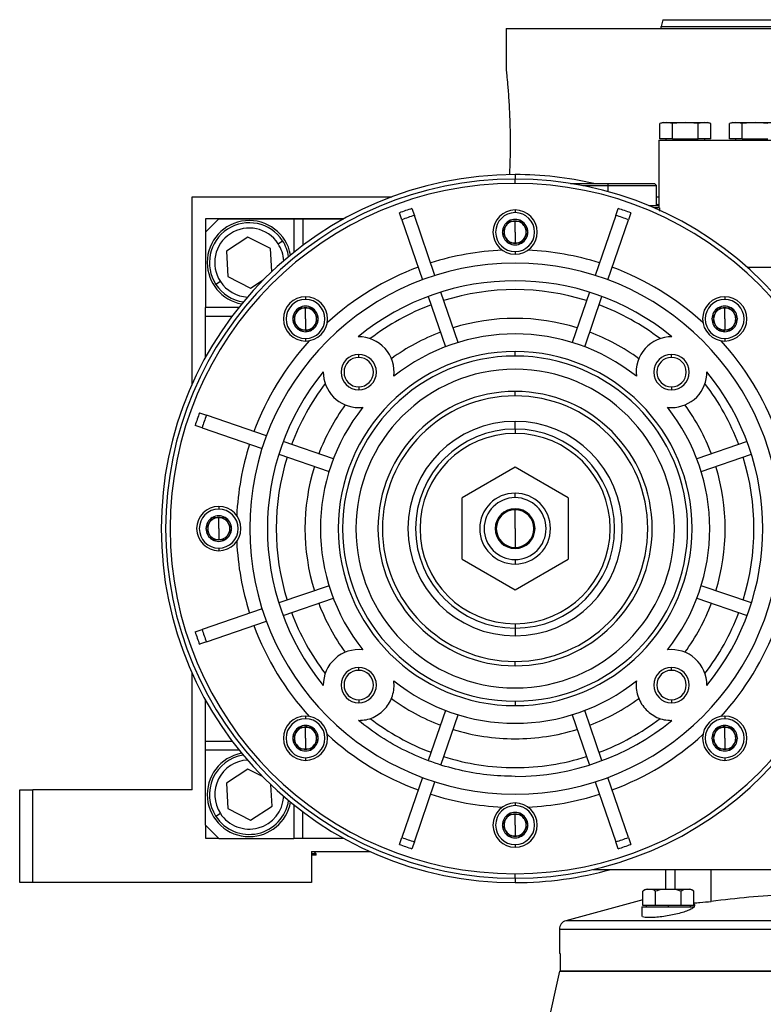
# Model space of a CAD drawing. Units: millimetres. Extents: x 495 to 4003, y 540 to 2610.
# Drawn here: x 2505 to 2673, y 1719 to 1942 of the extents above; entities that cross this region are included whole.
import ezdxf

# ---------------------------------------------------------------- set-up
doc = ezdxf.new("R2010")
doc.units = ezdxf.units.MM

msp = doc.modelspace()

# ---------------------------------------------------------------- linework, layer by layer
at = {"color": 7, "linetype": 'Continuous', "lineweight": 25}
for p, q in [((2650.4, 1941.5), (2650, 1940)), ((2615, 1939.5), (2615, 1930)), ((2615, 1939.5), (2770, 1939.5)), ((2650, 1939.5), (2650, 1940)), ((2650.5, 1918.25), (2649.72, 1918.04)), ((2651.17, 1918.25), (2649.73, 1918.05)), ((2649.73, 1914.55), (2649.73, 1918.05)), ((2650.5, 1918.25), (2651.17, 1918.25)), ((2652.61, 1918.05), (2651.17, 1918.25)), ((2651.17, 1918.25), (2655.5, 1918.25)), ((2655.5, 1918.25), (2652.61, 1918.05)), ((2652.61, 1914.55), (2652.61, 1918.05)), ((2658.39, 1918.05), (2655.5, 1918.25)), ((2655.5, 1918.25), (2659.83, 1918.25)), ((2659.83, 1918.25), (2658.39, 1918.05)), ((2658.39, 1914.55), (2658.39, 1918.05)), ((2661.27, 1918.05), (2659.83, 1918.25)), ((2659.83, 1918.25), (2660.5, 1918.25)), ((2661.28, 1918.04), (2660.5, 1918.25)), ((2661.27, 1914.55), (2661.27, 1918.05)), ((2666.25, 1918.25), (2665.47, 1918.04)), ((2666.92, 1918.25), (2665.48, 1918.05)), ((2665.48, 1914.55), (2665.48, 1918.05)), ((2666.25, 1918.25), (2666.92, 1918.25)), ((2668.36, 1918.05), (2666.92, 1918.25)), ((2666.92, 1918.25), (2671.25, 1918.25)), ((2671.25, 1918.25), (2668.36, 1918.05)), ((2668.36, 1914.55), (2668.36, 1918.05)), ((2674.14, 1918.05), (2671.25, 1918.25)), ((2671.25, 1918.25), (2675.58, 1918.25)), ((2649.5, 1914.25), (2649.5, 1899)), ((2649.5, 1914.25), (2687, 1914.25)), ((2652.61, 1914.55), (2649.73, 1914.55)), ((2651.1, 1914.55), (2651.1, 1914.25)), ((2652.61, 1914.55), (2658.39, 1914.55)), ((2655.5, 1914.55), (2655.5, 1914.25)), ((2661.27, 1914.55), (2658.39, 1914.55)), ((2659.9, 1914.25), (2659.9, 1914.55)), ((2668.36, 1914.55), (2665.48, 1914.55)), ((2666.85, 1914.55), (2666.85, 1914.25)), ((2668.36, 1914.55), (2674.14, 1914.55)), ((2671.25, 1914.55), (2671.25, 1914.25)), ((2617, 1904.5), (2617, 1905.5)), ((2629.53, 1904.5), (2638, 1904.5)), ((2632.32, 1904), (2638, 1904)), ((2638, 1904.5), (2638, 1904)), ((2638, 1904.5), (2648.5, 1904.5)), ((2638, 1904), (2649, 1904)), ((2649, 1904), (2648.5, 1904.5)), ((2649, 1899.5), (2649, 1904)), ((2544, 1859.23), (2544, 1901.5)), ((2544, 1901.5), (2589.16, 1901.5)), ((2649, 1901.5), (2649.5, 1901.5)), ((2593.68, 1898.84), (2594.22, 1897.27)), ((2617, 1898.5), (2617, 1897.9)), ((2639.78, 1897.27), (2640.32, 1898.84)), ((2647.2, 1899.5), (2649.5, 1899.5)), ((2649.64, 1899), (2648.38, 1899)), ((2649.5, 1899.6), (2649, 1899.82)), ((2649.64, 1899), (2649.64, 1898.26)), ((2547, 1896.51), (2547, 1893.51)), ((2578.28, 1896.51), (2547, 1896.51)), ((2550, 1896.5), (2547, 1893.5)), ((2550, 1896.5), (2567, 1896.5)), ((2567, 1896.5), (2569, 1896.5)), ((2569, 1896.5), (2569, 1890.5)), ((2569, 1896.5), (2578.27, 1896.5)), ((2591.38, 1896.3), (2590.84, 1897.86)), ((2591.38, 1896.3), (2596.05, 1882.73)), ((2598.89, 1883.7), (2594.22, 1897.27)), ((2615.55, 1895.99), (2615.56, 1896)), ((2615.57, 1896), (2615.56, 1896)), ((2617, 1893.5), (2617, 1896)), ((2618.44, 1896), (2618.43, 1896)), ((2618.44, 1896), (2618.45, 1895.99)), ((2639.78, 1897.27), (2635.11, 1883.7)), ((2637.95, 1882.73), (2642.62, 1896.3)), ((2643.16, 1897.86), (2642.62, 1896.3)), ((2547, 1893.5), (2547, 1876.5)), ((2614.11, 1893.5), (2614.12, 1893.51)), ((2614.12, 1893.49), (2614.11, 1893.5)), ((2617, 1893.5), (2617, 1891)), ((2619.88, 1893.51), (2619.89, 1893.5)), ((2619.89, 1893.5), (2619.88, 1893.49)), ((2556.58, 1892.37), (2551.74, 1889.21)), ((2561.73, 1889.76), (2556.58, 1892.37)), ((2563.43, 1890.87), (2564.43, 1891.53)), ((2551.74, 1889.21), (2552.06, 1883.45)), ((2562.01, 1884.61), (2561.73, 1889.76)), ((2615.56, 1891), (2615.55, 1891.01)), ((2615.56, 1891), (2615.57, 1891)), ((2617, 1889.1), (2617, 1888.5)), ((2618.43, 1891), (2618.44, 1891)), ((2618.45, 1891.01), (2618.44, 1891)), ((2552.06, 1883.45), (2557.21, 1880.84)), ((2557.21, 1880.84), (2560.07, 1882.71)), ((2550.37, 1882.34), (2549.36, 1881.68)), ((2569.62, 1878.88), (2569.62, 1878.28)), ((2597.36, 1878.94), (2601.27, 1867.59)), ((2604.1, 1868.57), (2600.19, 1879.92)), ((2633.81, 1879.92), (2629.9, 1868.57)), ((2632.73, 1867.59), (2636.64, 1878.94)), ((2664.38, 1878.88), (2664.38, 1878.28)), ((2547, 1874.5), (2547, 1876.5)), ((2568.17, 1876.37), (2568.18, 1876.38)), ((2568.19, 1876.38), (2568.18, 1876.38)), ((2569.62, 1873.88), (2569.62, 1876.38)), ((2571.07, 1876.38), (2571.05, 1876.38)), ((2571.07, 1876.38), (2571.07, 1876.37)), ((2662.95, 1876.38), (2662.93, 1876.38)), ((2662.93, 1876.37), (2662.93, 1876.38)), ((2664.38, 1873.88), (2664.38, 1876.38)), ((2665.82, 1876.38), (2665.81, 1876.38)), ((2665.82, 1876.38), (2665.83, 1876.37)), ((2547, 1865.23), (2547, 1874.5)), ((2547, 1874.5), (2553, 1874.5)), ((2566.74, 1873.88), (2566.74, 1873.89)), ((2566.74, 1873.87), (2566.74, 1873.88)), ((2569.62, 1873.88), (2569.62, 1871.38)), ((2572.5, 1873.89), (2572.51, 1873.88)), ((2572.51, 1873.88), (2572.5, 1873.87)), ((2661.49, 1873.88), (2661.5, 1873.89)), ((2661.5, 1873.87), (2661.49, 1873.88)), ((2664.38, 1873.88), (2664.38, 1871.38)), ((2667.26, 1873.89), (2667.26, 1873.88)), ((2667.26, 1873.88), (2667.26, 1873.87)), ((2568.18, 1871.38), (2568.17, 1871.39)), ((2568.18, 1871.38), (2568.19, 1871.38)), ((2569.71, 1871.07), (2569.99, 1871.38)), ((2569.78, 1871.03), (2570.09, 1871.38)), ((2571.05, 1871.38), (2571.07, 1871.38)), ((2571.07, 1871.39), (2571.07, 1871.38)), ((2662.93, 1871.38), (2662.93, 1871.39)), ((2662.93, 1871.38), (2662.95, 1871.38)), ((2663.91, 1871.38), (2664.22, 1871.03)), ((2664.01, 1871.38), (2664.29, 1871.07)), ((2665.81, 1871.38), (2665.82, 1871.38)), ((2665.83, 1871.39), (2665.82, 1871.38)), ((2569.62, 1869.48), (2569.62, 1868.88)), ((2664.38, 1869.48), (2664.38, 1868.88)), ((2581.64, 1865.18), (2581.64, 1865.86)), ((2617, 1865.5), (2617, 1866.5)), ((2652.36, 1865.18), (2652.36, 1865.86)), ((2581.64, 1858.53), (2581.64, 1857.86)), ((2652.36, 1858.53), (2652.36, 1857.86)), ((2617, 1856.5), (2617, 1857.5)), ((2545.64, 1852.66), (2547.21, 1852.12)), ((2560.77, 1847.45), (2547.21, 1852.12)), ((2546.23, 1849.28), (2544.67, 1849.82)), ((2546.23, 1849.28), (2559.8, 1844.61)), ((2617, 1849), (2617, 1850.73)), ((2617, 1849), (2617, 1848)), ((2575.91, 1842.24), (2564.56, 1846.15)), ((2669.44, 1846.15), (2658.09, 1842.24)), ((2563.58, 1843.31), (2574.93, 1839.4)), ((2659.07, 1839.4), (2670.42, 1843.31)), ((2617, 1840.36), (2605, 1833.43)), ((2629, 1833.43), (2617, 1840.36)), ((2605, 1819.57), (2605, 1833.43)), ((2617, 1833.5), (2617, 1834.5)), ((2629, 1833.43), (2629, 1819.57)), ((2550, 1831.5), (2550, 1830.9)), ((2548.55, 1828.99), (2548.56, 1829)), ((2548.57, 1829), (2548.56, 1829)), ((2550, 1826.5), (2550, 1829)), ((2551.44, 1829), (2551.43, 1829)), ((2551.44, 1829), (2551.45, 1828.99)), ((2617, 1826.5), (2617, 1830.75)), ((2547.11, 1826.5), (2547.12, 1826.51)), ((2547.12, 1826.49), (2547.11, 1826.5)), ((2550, 1826.5), (2550, 1824)), ((2552.88, 1826.51), (2552.89, 1826.5)), ((2552.89, 1826.5), (2552.88, 1826.49)), ((2617, 1826.5), (2617, 1822.25)), ((2548.56, 1824), (2548.55, 1824.01)), ((2548.56, 1824), (2548.57, 1824)), ((2551.43, 1824), (2551.44, 1824)), ((2551.45, 1824.01), (2551.44, 1824)), ((2550, 1822.1), (2550, 1821.5)), ((2605, 1819.57), (2617, 1812.65)), ((2617, 1812.65), (2629, 1819.57)), ((2617, 1819.5), (2617, 1818.5)), ((2574.93, 1813.6), (2563.58, 1809.7)), ((2670.42, 1809.7), (2659.07, 1813.6)), ((2564.56, 1806.86), (2575.91, 1810.77)), ((2658.09, 1810.77), (2669.44, 1806.86)), ((2559.8, 1808.39), (2546.23, 1803.72)), ((2547.21, 1800.88), (2560.77, 1805.56)), ((2617, 1805), (2617, 1804)), ((2544.67, 1803.18), (2546.23, 1803.72)), ((2617, 1804), (2617, 1802.27)), ((2547.21, 1800.88), (2545.64, 1800.35)), ((2617, 1795.5), (2617, 1796.5)), ((2544, 1767.5), (2544, 1793.78)), ((2581.64, 1794.47), (2581.64, 1795.15)), ((2652.36, 1794.47), (2652.36, 1795.15)), ((2547, 1778.5), (2547, 1787.77)), ((2581.64, 1787.82), (2581.64, 1787.15)), ((2617, 1787.5), (2617, 1786.5)), ((2652.36, 1787.82), (2652.36, 1787.15)), ((2601.27, 1785.41), (2597.36, 1774.06)), ((2636.64, 1774.06), (2632.73, 1785.41)), ((2569.62, 1784.13), (2569.62, 1783.53)), ((2600.19, 1773.08), (2604.1, 1784.44)), ((2629.9, 1784.44), (2633.81, 1773.08)), ((2664.38, 1784.13), (2664.38, 1783.53)), ((2568.17, 1781.61), (2568.18, 1781.63)), ((2568.19, 1781.63), (2568.18, 1781.63)), ((2569.62, 1779.13), (2569.62, 1781.63)), ((2569.99, 1781.63), (2569.71, 1781.94)), ((2570.09, 1781.63), (2569.78, 1781.98)), ((2571.07, 1781.63), (2571.05, 1781.63)), ((2571.07, 1781.63), (2571.07, 1781.61)), ((2662.95, 1781.63), (2662.93, 1781.63)), ((2662.93, 1781.61), (2662.93, 1781.63)), ((2664.22, 1781.98), (2663.91, 1781.63)), ((2664.29, 1781.94), (2664.01, 1781.63)), ((2664.38, 1779.13), (2664.38, 1781.63)), ((2665.82, 1781.63), (2665.81, 1781.63)), ((2665.82, 1781.63), (2665.83, 1781.61)), ((2547, 1778.5), (2553, 1778.5)), ((2547, 1776.5), (2547, 1778.5)), ((2566.74, 1779.13), (2566.74, 1779.14)), ((2566.74, 1779.11), (2566.74, 1779.13)), ((2569.62, 1779.13), (2569.62, 1776.63)), ((2572.5, 1779.14), (2572.51, 1779.13)), ((2572.51, 1779.13), (2572.5, 1779.11)), ((2661.49, 1779.13), (2661.5, 1779.14)), ((2661.5, 1779.11), (2661.49, 1779.13)), ((2664.38, 1779.13), (2664.38, 1776.63)), ((2667.26, 1779.14), (2667.26, 1779.13)), ((2667.26, 1779.13), (2667.26, 1779.11)), ((2547, 1759.5), (2547, 1776.5)), ((2568.18, 1776.63), (2568.17, 1776.64)), ((2568.18, 1776.63), (2568.19, 1776.63)), ((2571.05, 1776.63), (2571.07, 1776.63)), ((2571.07, 1776.64), (2571.07, 1776.63)), ((2662.93, 1776.63), (2662.93, 1776.64)), ((2662.93, 1776.63), (2662.95, 1776.63)), ((2665.81, 1776.63), (2665.82, 1776.63)), ((2665.83, 1776.64), (2665.82, 1776.63)), ((2569.62, 1774.73), (2569.62, 1774.13)), ((2664.38, 1774.73), (2664.38, 1774.13)), ((2556.58, 1772.16), (2551.74, 1769.01)), ((2559.88, 1770.49), (2556.58, 1772.16)), ((2551.74, 1769.01), (2552.06, 1763.24)), ((2596.05, 1770.28), (2591.38, 1756.71)), ((2594.22, 1755.73), (2598.89, 1769.3)), ((2635.11, 1769.3), (2639.78, 1755.73)), ((2642.62, 1756.71), (2637.95, 1770.28)), ((2505, 1746.5), (2505, 1767.5)), ((2505, 1767.5), (2508, 1767.5)), ((2544, 1767.5), (2508, 1767.5)), ((2508, 1746.5), (2508, 1767.5)), ((2562.05, 1763.79), (2561.78, 1768.62)), ((2617, 1764.5), (2617, 1763.9)), ((2552.06, 1763.24), (2557.21, 1760.63)), ((2557.21, 1760.63), (2562.05, 1763.79)), ((2569, 1756.5), (2569, 1762.5)), ((2550.37, 1762.13), (2549.36, 1761.48)), ((2615.55, 1761.99), (2615.56, 1762)), ((2615.57, 1762), (2615.56, 1762)), ((2617, 1759.5), (2617, 1762)), ((2618.44, 1762), (2618.43, 1762)), ((2618.44, 1762), (2618.45, 1761.99)), ((2547, 1759.5), (2547, 1756.51)), ((2547, 1759.5), (2550, 1756.5)), ((2614.11, 1759.5), (2614.12, 1759.51)), ((2614.12, 1759.49), (2614.11, 1759.5)), ((2617, 1759.5), (2617, 1757)), ((2619.88, 1759.51), (2619.89, 1759.5)), ((2619.89, 1759.5), (2619.88, 1759.49)), ((2547, 1756.51), (2550, 1756.51)), ((2550, 1756.5), (2567, 1756.5)), ((2569, 1756.5), (2567, 1756.5)), ((2578.27, 1756.5), (2569, 1756.5)), ((2590.84, 1755.15), (2591.38, 1756.71)), ((2594.22, 1755.73), (2593.68, 1754.17)), ((2615.56, 1757), (2615.55, 1757.01)), ((2615.56, 1757), (2615.57, 1757)), ((2618.43, 1757), (2618.44, 1757)), ((2618.45, 1757.01), (2618.44, 1757)), ((2640.32, 1754.17), (2639.78, 1755.73)), ((2642.62, 1756.71), (2643.16, 1755.15)), ((2571, 1753.5), (2571, 1746.5)), ((2571, 1753.5), (2584.27, 1753.5)), ((2572, 1753), (2571.5, 1753.5)), ((2617, 1755.1), (2617, 1754.5)), ((2572, 1753), (2571, 1753)), ((2572, 1752.7), (2571, 1752.7)), ((2572, 1752.7), (2572, 1753)), ((2634.66, 1749.5), (2687, 1749.5)), ((2651, 1749.5), (2651, 1745)), ((2661.35, 1742.27), (2661.35, 1749.5)), ((2617, 1747.5), (2617, 1748.5)), ((2508, 1746.5), (2505, 1746.5)), ((2571, 1746.5), (2508, 1746.5)), ((2645.87, 1741.3), (2645.87, 1744.55)), ((2646.85, 1745), (2651.64, 1745)), ((2648.76, 1741.3), (2648.76, 1744.55)), ((2651.64, 1745), (2651.64, 1744.98)), ((2651.64, 1745), (2656.44, 1745)), ((2654.53, 1741.3), (2654.53, 1744.55)), ((2657.42, 1741.3), (2657.42, 1744.55)), ((2645.87, 1742.62), (2628.48, 1737.9)), ((2645.64, 1741), (2645.64, 1739.02)), ((2645.64, 1741), (2657.49, 1741)), ((2647.31, 1741.3), (2645.87, 1741.3)), ((2646.64, 1741.3), (2646.64, 1741)), ((2648.76, 1741.3), (2647.31, 1741.3)), ((2651.64, 1741.3), (2648.76, 1741.3)), ((2654.53, 1741.3), (2651.64, 1741.3)), ((2651.64, 1741), (2651.64, 1741.3)), ((2655.97, 1741.3), (2654.53, 1741.3)), ((2657.42, 1741.3), (2655.97, 1741.3)), ((2656.64, 1741), (2656.64, 1741.3)), ((2627, 1735.97), (2627, 1730.5)), ((2627.21, 1730.5), (2627, 1730.5)), ((2627.21, 1730.5), (2627.21, 1726.5)), ((2627, 1726.5), (2619.52, 1692.5)), ((2627, 1726.5), (2687, 1726.5)), ((2687, 1726.5), (2627.21, 1726.5))]:
    msp.add_line(p, q, dxfattribs=at)
at = {"color": 8, "linetype": 'Continuous', "lineweight": 25}
for p, q in [((2617, 1906.5), (2617, 1905.55)), ((2638, 1904), (2638, 1902.66)), ((2567, 1896.5), (2567, 1888.95)), ((2554.55, 1876.5), (2547, 1876.5)), ((2547, 1776.5), (2554.55, 1776.5)), ((2567, 1764.05), (2567, 1756.5)), ((2653.21, 1745), (2653.21, 1749.5)), ((2617, 1747.47), (2617, 1746.5)), ((2687, 1737.9), (2628.48, 1737.9)), ((2627, 1735.97), (2687, 1735.97))]:
    msp.add_line(p, q, dxfattribs=at)
at = {"color": 7, "linetype": 'Continuous', "lineweight": 25}
for centre, radius, start, end in [((2617, 1826.5), 80, 90, 270), ((2617, 1826.5), 79, 90, 270), ((2617, 1826.5), 80, 77.1614, 90), ((2617, 1826.5), 79, 270, 90), ((2617, 1826.5), 78, 90, 270), ((2617, 1826.5), 78, 270, 90), ((2617, 1826.5), 76, 107.8691, 110.1309), ((2617, 1893.5), 5, 90, 270), ((2617, 1893.5), 5, 270, 90), ((2617, 1826.5), 76, 69.8691, 72.1309), ((2556.9, 1886.61), 9.5, 10.4783, 180), ((2617, 1826.5), 74.35, 107.8439, 110.1561), ((2617, 1893.5), 4.4, 90, 270), ((2617, 1893.5), 2.88, 120.2335, 179.7665), ((2617, 1893.5), 2.5, 90, 150), ((2617, 1893.5), 2.88, 60.2335, 119.7665), ((2617, 1893.5), 4.4, 270, 90), ((2617, 1893.5), 2.5, 30, 90), ((2617, 1893.5), 2.88, 0.2335, 59.7665), ((2617, 1826.5), 74.35, 69.8439, 72.1561), ((2556.9, 1886.61), 9, 33.1576, 213.1576), ((2556.9, 1886.61), 7.8, 33.1576, 213.1576), ((2617, 1893.5), 2.88, 180.2335, 239.7665), ((2617, 1893.5), 2.5, 150, 210), ((2617, 1893.5), 2.88, 300.2335, 359.7665), ((2617, 1893.5), 2.5, 330, 30), ((2556.9, 1886.61), 9, 8.6898, 33.1576), ((2617, 1893.5), 2.5, 210, 270), ((2617, 1893.5), 2.5, 270, 330), ((2556.9, 1886.61), 7.8, 3.0829, 33.1576), ((2617, 1826.5), 63, 92.6459, 107.6357), ((2617, 1893.5), 2.88, 240.2335, 270), ((2617, 1893.5), 2.88, 270, 299.7665), ((2617, 1826.5), 63, 72.3643, 87.3541), ((2556.9, 1886.61), 9.5, 180, 259.5217), ((2617, 1826.5), 60, 90, 270), ((2617, 1826.5), 63, 110.3643, 132.3541), ((2617, 1826.5), 60, 270, 90), ((2617, 1826.5), 63, 47.6459, 69.6357), ((2617, 1826.5), 56, 50.732, 129.268), ((2556.9, 1886.61), 9, 213.1576, 261.3102), ((2556.9, 1886.61), 7.8, 213.1576, 266.9171), ((2617, 1826.5), 54, 72.5918, 107.4082), ((2569.62, 1873.88), 5, 90, 270), ((2569.62, 1873.88), 4.4, 90, 270), ((2569.62, 1873.88), 5, 270, 90), ((2569.62, 1873.88), 4.4, 270, 90), ((2664.38, 1873.88), 5, 90, 270), ((2664.38, 1873.88), 4.4, 90, 270), ((2664.38, 1873.88), 5, 270, 90), ((2664.38, 1873.88), 4.4, 270, 90), ((2569.62, 1873.88), 2.88, 120.2335, 179.7665), ((2569.62, 1873.88), 2.5, 90, 150), ((2569.62, 1873.88), 2.88, 60.2335, 119.7665), ((2569.62, 1873.88), 2.5, 30, 90), ((2569.62, 1873.88), 2.88, 0.2335, 59.7665), ((2617, 1826.5), 54, 110.5918, 127.3549), ((2617, 1826.5), 54, 52.6451, 69.4082), ((2664.38, 1873.88), 2.88, 120.2335, 179.7665), ((2664.38, 1873.88), 2.5, 90, 150), ((2664.38, 1873.88), 2.88, 60.2335, 119.7665), ((2664.38, 1873.88), 2.5, 30, 90), ((2664.38, 1873.88), 2.88, 0.2335, 59.7665), ((2569.62, 1873.88), 2.88, 180.2335, 239.7665), ((2569.62, 1873.88), 2.5, 150, 210), ((2569.62, 1873.88), 2.88, 300.2335, 359.7665), ((2569.62, 1873.88), 2.5, 330, 30), ((2617, 1826.5), 47.5, 72.8096, 107.1904), ((2664.38, 1873.88), 2.88, 180.2335, 239.7665), ((2664.38, 1873.88), 2.5, 150, 210), ((2664.38, 1873.88), 2.88, 300.2335, 359.7665), ((2664.38, 1873.88), 2.5, 330, 30), ((2569.62, 1873.88), 2.5, 210, 270), ((2569.62, 1873.88), 2.88, 240.2335, 270), ((2569.62, 1873.88), 2.5, 270, 330), ((2569.62, 1873.88), 2.88, 270, 299.7665), ((2664.38, 1873.88), 2.5, 210, 270), ((2664.38, 1873.88), 2.88, 240.2335, 270), ((2664.38, 1873.88), 2.5, 270, 330), ((2664.38, 1873.88), 2.88, 270, 299.7665), ((2581.64, 1861.86), 8, 353.2793, 90.6432), ((2617, 1826.5), 47.5, 110.8096, 126.0565), ((2617, 1826.5), 44, 51.4673, 128.5327), ((2617, 1826.5), 47.5, 53.9435, 69.1904), ((2652.36, 1861.86), 8, 89.3568, 186.7207), ((2617, 1826.5), 63, 137.6459, 159.6357), ((2617, 1826.5), 63, 20.3643, 42.3541), ((2617, 1826.5), 40, 90, 270), ((2581.64, 1861.86), 4, 90, 270), ((2617, 1826.5), 39, 90, 270), ((2581.64, 1861.86), 3.32, 90, 270), ((2581.64, 1861.86), 4, 270, 90), ((2581.64, 1861.86), 3.32, 270, 90), ((2617, 1826.5), 40, 270, 90), ((2617, 1826.5), 39, 270, 90), ((2652.36, 1861.86), 4, 90, 270), ((2652.36, 1861.86), 3.32, 90, 270), ((2652.36, 1861.86), 4, 270, 90), ((2652.36, 1861.86), 3.32, 270, 90), ((2617, 1826.5), 36, 90, 270), ((2617, 1826.5), 36, 270, 90), ((2617, 1826.5), 56, 140.732, 219.268), ((2581.64, 1861.86), 8, 179.3568, 270), ((2652.36, 1861.86), 8, 270, 0.6432), ((2617, 1826.5), 56, 320.732, 39.268), ((2617, 1826.5), 54, 142.6451, 159.4082), ((2617, 1826.5), 54, 20.5918, 37.3549), ((2617, 1826.5), 31, 90, 270), ((2617, 1826.5), 30, 90, 270), ((2617, 1826.5), 31, 270, 90), ((2617, 1826.5), 30, 270, 90), ((2617, 1826.5), 47.5, 143.9435, 159.1904), ((2617, 1826.5), 44, 141.4673, 218.5327), ((2581.64, 1861.86), 8, 270, 276.7207), ((2652.36, 1861.86), 8, 263.2793, 270), ((2617, 1826.5), 44, 321.4673, 38.5327), ((2617, 1826.5), 47.5, 20.8096, 36.0565), ((2617, 1826.5), 76, 159.8691, 162.1309), ((2617, 1826.5), 74.35, 159.8439, 162.1561), ((2617, 1826.5), 24.23, 90, 270), ((2617, 1826.5), 22.5, 90, 270), ((2617, 1826.5), 24.23, 270, 90), ((2617, 1826.5), 22.5, 270, 90), ((2617, 1826.5), 21.5, 90, 270), ((2617, 1826.5), 21.5, 270, 90), ((2617, 1826.5), 63, 162.3643, 177.3541), ((2617, 1826.5), 54, 162.5918, 197.4082), ((2617, 1826.5), 54, 342.5918, 17.4082), ((2617, 1826.5), 47.5, 162.8096, 197.1904), ((2617, 1826.5), 47.5, 342.8096, 17.1904), ((2617, 1826.5), 8, 90, 270), ((2617, 1826.5), 7, 90, 270), ((2617, 1826.5), 8, 270, 90), ((2617, 1826.5), 7, 270, 90), ((2550, 1826.5), 5, 90, 270), ((2550, 1826.5), 5, 270, 90), ((2550, 1826.5), 4.4, 90, 270), ((2550, 1826.5), 2.88, 120.2335, 179.7665), ((2550, 1826.5), 2.5, 90, 150), ((2550, 1826.5), 2.88, 60.2335, 119.7665), ((2550, 1826.5), 4.4, 270, 90), ((2550, 1826.5), 2.5, 30, 90), ((2550, 1826.5), 2.88, 0.2335, 59.7665), ((2617, 1826.5), 4.5, 90, 270), ((2617, 1826.5), 4.25, 90, 270), ((2617, 1826.5), 4.5, 270, 90), ((2617, 1826.5), 4.25, 270, 90), ((2550, 1826.5), 2.5, 150, 210), ((2550, 1826.5), 2.5, 330, 30), ((2550, 1826.5), 2.88, 180.2335, 239.7665), ((2550, 1826.5), 2.5, 210, 270), ((2550, 1826.5), 2.5, 270, 330), ((2550, 1826.5), 2.88, 300.2335, 359.7665), ((2550, 1826.5), 2.88, 240.2335, 270), ((2550, 1826.5), 2.88, 270, 299.7665), ((2617, 1826.5), 63, 182.6459, 197.6357), ((2617, 1826.5), 47.5, 200.8096, 216.0565), ((2617, 1826.5), 47.5, 323.9435, 339.1904), ((2617, 1826.5), 54, 200.5918, 217.3549), ((2617, 1826.5), 54, 322.6451, 339.4082), ((2617, 1826.5), 63, 200.3643, 222.3541), ((2617, 1826.5), 63, 317.6459, 339.6357), ((2617, 1826.5), 76, 197.8691, 200.1309), ((2617, 1826.5), 74.35, 197.8439, 200.1561), ((2581.64, 1791.15), 8, 83.2793, 180.6432), ((2652.36, 1791.15), 8, 359.3568, 96.7207), ((2581.64, 1791.15), 4, 90, 270), ((2581.64, 1791.15), 3.32, 90, 270), ((2581.64, 1791.15), 4, 270, 90), ((2581.64, 1791.15), 3.32, 270, 90), ((2652.36, 1791.15), 4, 90, 270), ((2652.36, 1791.15), 3.32, 90, 270), ((2652.36, 1791.15), 4, 270, 90), ((2652.36, 1791.15), 3.32, 270, 90), ((2617, 1826.5), 44, 231.4673, 270), ((2617, 1826.5), 44, 270, 308.5327), ((2617, 1826.5), 47.5, 233.9435, 249.1904), ((2617, 1826.5), 47.5, 290.8096, 306.0565), ((2569.62, 1779.13), 5, 90, 270), ((2569.62, 1779.13), 4.4, 90, 270), ((2569.62, 1779.13), 5, 270, 90), ((2569.62, 1779.13), 4.4, 270, 90), ((2617, 1826.5), 54, 232.6451, 249.4082), ((2617, 1826.5), 54, 290.5918, 307.3549), ((2664.38, 1779.13), 5, 90, 270), ((2664.38, 1779.13), 4.4, 90, 270), ((2664.38, 1779.13), 5, 270, 90), ((2664.38, 1779.13), 4.4, 270, 90), ((2569.62, 1779.13), 2.88, 120.2335, 179.7665), ((2569.62, 1779.13), 2.5, 150, 210), ((2569.62, 1779.13), 2.5, 90, 150), ((2569.62, 1779.13), 2.88, 60.2335, 119.7665), ((2569.62, 1779.13), 2.5, 30, 90), ((2569.62, 1779.13), 2.88, 0.2335, 59.7665), ((2569.62, 1779.13), 2.5, 330, 30), ((2617, 1826.5), 47.5, 252.8096, 270), ((2617, 1826.5), 47.5, 270, 287.1904), ((2664.38, 1779.13), 2.88, 120.2335, 179.7665), ((2664.38, 1779.13), 2.5, 150, 210), ((2664.38, 1779.13), 2.5, 90, 150), ((2664.38, 1779.13), 2.88, 60.2335, 119.7665), ((2664.38, 1779.13), 2.5, 30, 90), ((2664.38, 1779.13), 2.88, 0.2335, 59.7665), ((2664.38, 1779.13), 2.5, 330, 30), ((2569.62, 1779.13), 2.88, 180.2335, 239.7665), ((2569.62, 1779.13), 2.5, 210, 270), ((2569.62, 1779.13), 2.5, 270, 330), ((2569.62, 1779.13), 2.88, 300.2335, 359.7665), ((2617, 1826.5), 63, 227.6459, 249.6357), ((2617, 1826.5), 63, 290.3643, 312.3541), ((2664.38, 1779.13), 2.88, 180.2335, 239.7665), ((2664.38, 1779.13), 2.5, 210, 270), ((2664.38, 1779.13), 2.5, 270, 330), ((2664.38, 1779.13), 2.88, 300.2335, 359.7665), ((2556.9, 1766.4), 9.5, 100.4783, 270), ((2569.62, 1779.13), 2.88, 240.2335, 270), ((2569.62, 1779.13), 2.88, 270, 299.7665), ((2664.38, 1779.13), 2.88, 240.2335, 270), ((2664.38, 1779.13), 2.88, 270, 299.7665), ((2556.9, 1766.4), 9, 98.6898, 213.1576), ((2556.9, 1766.4), 7.8, 93.0829, 213.1576), ((2617, 1826.5), 54, 252.5918, 270), ((2617, 1826.5), 54, 270, 287.4082), ((2556.9, 1766.4), 9, 213.1576, 351.3102), ((2556.9, 1766.4), 7.8, 213.1576, 356.9171), ((2556.9, 1766.4), 9.5, 270, 349.5217), ((2617, 1826.5), 63, 252.3643, 267.3541), ((2617, 1759.5), 5, 90, 270), ((2617, 1759.5), 5, 270, 90), ((2617, 1826.5), 63, 272.6459, 287.6357), ((2617, 1759.5), 4.4, 90, 270), ((2617, 1759.5), 2.88, 60.2335, 119.7665), ((2617, 1759.5), 4.4, 270, 90), ((2617, 1759.5), 2.88, 120.2335, 179.7665), ((2617, 1759.5), 2.5, 150, 210), ((2617, 1759.5), 2.5, 90, 150), ((2617, 1759.5), 2.5, 30, 90), ((2617, 1759.5), 2.88, 0.2335, 59.7665), ((2617, 1759.5), 2.5, 330, 30), ((2617, 1759.5), 2.88, 180.2335, 239.7665), ((2617, 1759.5), 2.5, 210, 270), ((2617, 1759.5), 2.5, 270, 330), ((2617, 1759.5), 2.88, 300.2335, 359.7665), ((2617, 1826.5), 74.35, 249.8439, 252.1561), ((2617, 1759.5), 2.88, 240.2335, 270), ((2617, 1759.5), 2.88, 270, 299.7665), ((2617, 1826.5), 74.35, 287.8439, 290.1561), ((2617, 1826.5), 76, 249.8691, 252.1309), ((2617, 1826.5), 76, 287.8691, 290.1309), ((2617, 1826.5), 80, 270, 285.7405), ((2646.95, 1743.51), 1.5, 93.8011, 135.7497), ((2656.34, 1743.51), 1.5, 44.3707, 86.1989), ((2629, 1735.97), 2, 105.17, 180)]:
    msp.add_arc(centre, radius, start, end, dxfattribs=at)
msp.add_ellipse((2617, 1826.49), major_axis=(54.32, 13.58), ratio=0.999886, start_param=4.467332, end_param=5.152764, dxfattribs=at)
for points in [[(2650.4, 1941.5), (2650.51, 1941.5), (2650.73, 1941.5), (2652.53, 1941.5), (2655.36, 1941.5), (2659.33, 1941.5), (2664.35, 1941.5), (2670.4, 1941.5), (2677.4, 1941.5), (2685.3, 1941.5), (2694.01, 1941.5), (2703.45, 1941.5), (2713.53, 1941.5), (2724.16, 1941.5), (2735.23, 1941.5), (2746.63, 1941.5), (2758.26, 1941.5), (2770, 1941.5), (2781.74, 1941.5), (2793.37, 1941.5), (2804.77, 1941.5), (2815.84, 1941.5), (2826.47, 1941.5), (2836.55, 1941.5), (2845.99, 1941.5), (2854.7, 1941.5), (2862.6, 1941.5), (2869.6, 1941.5), (2875.65, 1941.5), (2880.67, 1941.5), (2884.64, 1941.5), (2887.47, 1941.5), (2889.27, 1941.5), (2889.49, 1941.5), (2889.6, 1941.5)], [(2650, 1940), (2650.11, 1940), (2650.33, 1940), (2652.13, 1940), (2654.98, 1940), (2658.96, 1940), (2664, 1940), (2670.06, 1940), (2677.09, 1940), (2685.01, 1940), (2693.75, 1940), (2703.22, 1940), (2713.34, 1940), (2724, 1940), (2735.11, 1940), (2746.55, 1940), (2758.22, 1940), (2770, 1940), (2781.78, 1940), (2793.45, 1940), (2804.89, 1940), (2816, 1940), (2826.66, 1940), (2836.78, 1940), (2846.25, 1940), (2854.99, 1940), (2862.91, 1940), (2869.94, 1940), (2876, 1940), (2881.04, 1940), (2885.02, 1940), (2887.87, 1940), (2889.67, 1940), (2889.89, 1940), (2890, 1940)], [(2687, 1885.5), (2685.49, 1885.5), (2682.46, 1885.5), (2677.99, 1885.5), (2673.63, 1885.5), (2670.9, 1885.5), (2669.53, 1885.5)], [(2581.65, 1783.15), (2582.21, 1783.18), (2583.33, 1783.25), (2584.95, 1783.8), (2586.41, 1784.65), (2587.67, 1785.79), (2588.66, 1787.17), (2589.33, 1788.73), (2589.68, 1790.4), (2589.62, 1791.52), (2589.59, 1792.08)], [(2644.41, 1792.08), (2644.38, 1791.52), (2644.32, 1790.4), (2644.67, 1788.73), (2645.34, 1787.17), (2646.33, 1785.79), (2647.59, 1784.65), (2649.05, 1783.8), (2650.67, 1783.25), (2651.79, 1783.18), (2652.35, 1783.15)], [(2617, 1770.5), (2614.87, 1770.57), (2610.6, 1770.71), (2604.29, 1771.85), (2598.14, 1773.64), (2592.25, 1776.15), (2586.64, 1779.26), (2583.25, 1781.85), (2581.56, 1783.15)]]:
    msp.add_open_spline(points, degree=3, dxfattribs=at)
for points, knots in [([(2615, 1930), (2615, 1930), (2614.99, 1930.06), (2615.02, 1929.85), (2615.07, 1929.34), (2615.16, 1928.43), (2615.27, 1927.2), (2615.4, 1925.67), (2615.54, 1923.86), (2615.66, 1921.82), (2615.77, 1919.6), (2615.84, 1917.25), (2615.88, 1914.81), (2615.88, 1912.35), (2615.84, 1909.92), (2615.79, 1907.92), (2615.73, 1906.8), (2615.71, 1906.42)], [0, 0, 0, 0, 0.000207, 0.073969, 0.147801, 0.221749, 0.295821, 0.369978, 0.444158, 0.518282, 0.5923, 0.666193, 0.739978, 0.813695, 0.887394, 0.961177, 1, 1, 1, 1]), ([(2614.12, 1893.51), (2614.23, 1893.71), (2614.46, 1894.1), (2614.83, 1894.75), (2615.21, 1895.4), (2615.44, 1895.79), (2615.55, 1895.99)], [0, 0, 0, 0, 0.250209, 0.5, 0.749791, 1, 1, 1, 1]), ([(2615.57, 1896), (2615.8, 1896), (2616.25, 1896), (2616.75, 1896), (2617, 1896)], [0, 0, 0, 0, 0.500421, 1, 1, 1, 1]), ([(2617, 1896), (2617.25, 1896), (2617.75, 1896), (2618.2, 1896), (2618.43, 1896)], [0, 0, 0, 0, 0.499579, 1, 1, 1, 1]), ([(2618.45, 1895.99), (2618.56, 1895.79), (2618.79, 1895.4), (2619.17, 1894.75), (2619.54, 1894.1), (2619.77, 1893.71), (2619.88, 1893.51)], [0, 0, 0, 0, 0.250209, 0.5, 0.749791, 1, 1, 1, 1]), ([(2615.55, 1891.01), (2615.44, 1891.21), (2615.21, 1891.6), (2614.83, 1892.25), (2614.46, 1892.9), (2614.23, 1893.29), (2614.12, 1893.49)], [0, 0, 0, 0, 0.250209, 0.5, 0.749791, 1, 1, 1, 1]), ([(2619.88, 1893.49), (2619.77, 1893.29), (2619.54, 1892.9), (2619.17, 1892.25), (2618.79, 1891.6), (2618.56, 1891.21), (2618.45, 1891.01)], [0, 0, 0, 0, 0.250209, 0.5, 0.749791, 1, 1, 1, 1]), ([(2617, 1891), (2616.75, 1891), (2616.25, 1891), (2615.8, 1891), (2615.57, 1891)], [0, 0, 0, 0, 0.499579, 1, 1, 1, 1]), ([(2618.43, 1891), (2618.2, 1891), (2617.75, 1891), (2617.25, 1891), (2617, 1891)], [0, 0, 0, 0, 0.500421, 1, 1, 1, 1]), ([(2566.74, 1873.89), (2566.86, 1874.09), (2567.08, 1874.48), (2567.46, 1875.13), (2567.83, 1875.78), (2568.06, 1876.17), (2568.17, 1876.37)], [0, 0, 0, 0, 0.250209, 0.5, 0.749791, 1, 1, 1, 1]), ([(2568.19, 1876.38), (2568.42, 1876.38), (2568.88, 1876.38), (2569.37, 1876.38), (2569.62, 1876.38)], [0, 0, 0, 0, 0.500421, 1, 1, 1, 1]), ([(2569.62, 1876.38), (2569.87, 1876.38), (2570.37, 1876.38), (2570.83, 1876.38), (2571.05, 1876.38)], [0, 0, 0, 0, 0.4995785, 1, 1, 1, 1]), ([(2571.07, 1876.37), (2571.19, 1876.17), (2571.41, 1875.78), (2571.79, 1875.13), (2572.16, 1874.48), (2572.39, 1874.09), (2572.5, 1873.89)], [0, 0, 0, 0, 0.250209, 0.5, 0.749791, 1, 1, 1, 1]), ([(2661.5, 1873.89), (2661.61, 1874.09), (2661.84, 1874.48), (2662.21, 1875.13), (2662.59, 1875.78), (2662.81, 1876.17), (2662.93, 1876.37)], [0, 0, 0, 0, 0.250209, 0.5, 0.749791, 1, 1, 1, 1]), ([(2662.95, 1876.38), (2663.17, 1876.38), (2663.63, 1876.38), (2664.13, 1876.38), (2664.38, 1876.38)], [0, 0, 0, 0, 0.500421, 1, 1, 1, 1]), ([(2664.38, 1876.38), (2664.63, 1876.38), (2665.12, 1876.38), (2665.58, 1876.38), (2665.81, 1876.38)], [0, 0, 0, 0, 0.499579, 1, 1, 1, 1]), ([(2665.83, 1876.37), (2665.94, 1876.17), (2666.17, 1875.78), (2666.54, 1875.13), (2666.92, 1874.48), (2667.14, 1874.09), (2667.26, 1873.89)], [0, 0, 0, 0, 0.2502091, 0.5, 0.7497909, 1, 1, 1, 1]), ([(2568.17, 1871.39), (2568.06, 1871.59), (2567.83, 1871.98), (2567.46, 1872.63), (2567.08, 1873.28), (2566.86, 1873.67), (2566.74, 1873.87)], [0, 0, 0, 0, 0.250209, 0.5, 0.749791, 1, 1, 1, 1]), ([(2572.5, 1873.87), (2572.39, 1873.67), (2572.16, 1873.28), (2571.79, 1872.63), (2571.41, 1871.98), (2571.19, 1871.59), (2571.07, 1871.39)], [0, 0, 0, 0, 0.2502091, 0.5, 0.7497909, 1, 1, 1, 1]), ([(2662.93, 1871.39), (2662.81, 1871.59), (2662.59, 1871.98), (2662.21, 1872.63), (2661.84, 1873.28), (2661.61, 1873.67), (2661.5, 1873.87)], [0, 0, 0, 0, 0.250209, 0.5, 0.749791, 1, 1, 1, 1]), ([(2667.26, 1873.87), (2667.14, 1873.67), (2666.92, 1873.28), (2666.54, 1872.63), (2666.17, 1871.98), (2665.94, 1871.59), (2665.83, 1871.39)], [0, 0, 0, 0, 0.250209, 0.5, 0.749791, 1, 1, 1, 1]), ([(2569.62, 1871.38), (2569.37, 1871.38), (2568.88, 1871.38), (2568.42, 1871.38), (2568.19, 1871.38)], [0, 0, 0, 0, 0.499579, 1, 1, 1, 1]), ([(2571.05, 1871.38), (2570.83, 1871.38), (2570.37, 1871.38), (2569.87, 1871.38), (2569.62, 1871.38)], [0, 0, 0, 0, 0.500421, 1, 1, 1, 1]), ([(2664.38, 1871.38), (2664.13, 1871.38), (2663.63, 1871.38), (2663.17, 1871.38), (2662.95, 1871.38)], [0, 0, 0, 0, 0.499579, 1, 1, 1, 1]), ([(2665.81, 1871.38), (2665.58, 1871.38), (2665.12, 1871.38), (2664.63, 1871.38), (2664.38, 1871.38)], [0, 0, 0, 0, 0.500421, 1, 1, 1, 1]), ([(2547.12, 1826.51), (2547.23, 1826.71), (2547.46, 1827.1), (2547.83, 1827.75), (2548.21, 1828.4), (2548.44, 1828.79), (2548.55, 1828.99)], [0, 0, 0, 0, 0.2502091, 0.5, 0.7497909, 1, 1, 1, 1]), ([(2548.57, 1829), (2548.8, 1829), (2549.25, 1829), (2549.75, 1829), (2550, 1829)], [0, 0, 0, 0, 0.5004215, 1, 1, 1, 1]), ([(2550, 1829), (2550.25, 1829), (2550.75, 1829), (2551.2, 1829), (2551.43, 1829)], [0, 0, 0, 0, 0.499579, 1, 1, 1, 1]), ([(2551.45, 1828.99), (2551.56, 1828.79), (2551.79, 1828.4), (2552.17, 1827.75), (2552.54, 1827.1), (2552.77, 1826.71), (2552.88, 1826.51)], [0, 0, 0, 0, 0.250209, 0.5, 0.749791, 1, 1, 1, 1]), ([(2548.55, 1824.01), (2548.44, 1824.21), (2548.21, 1824.6), (2547.83, 1825.25), (2547.46, 1825.9), (2547.23, 1826.29), (2547.12, 1826.49)], [0, 0, 0, 0, 0.250209, 0.5, 0.749791, 1, 1, 1, 1]), ([(2552.88, 1826.49), (2552.77, 1826.29), (2552.54, 1825.9), (2552.17, 1825.25), (2551.79, 1824.6), (2551.56, 1824.21), (2551.45, 1824.01)], [0, 0, 0, 0, 0.250209, 0.5, 0.749791, 1, 1, 1, 1]), ([(2550, 1824), (2549.75, 1824), (2549.25, 1824), (2548.8, 1824), (2548.57, 1824)], [0, 0, 0, 0, 0.499579, 1, 1, 1, 1]), ([(2551.43, 1824), (2551.2, 1824), (2550.75, 1824), (2550.25, 1824), (2550, 1824)], [0, 0, 0, 0, 0.500421, 1, 1, 1, 1]), ([(2581.65, 1783.15), (2581.63, 1783.15), (2581.6, 1783.15), (2581.57, 1783.15), (2581.56, 1783.15)], [0, 0, 0, 0, 0.56, 1, 1, 1, 1]), ([(2652.44, 1783.15), (2652.43, 1783.15), (2652.4, 1783.15), (2652.37, 1783.15), (2652.35, 1783.15)], [0, 0, 0, 0, 0.56, 1, 1, 1, 1]), ([(2566.74, 1779.14), (2566.86, 1779.34), (2567.08, 1779.73), (2567.46, 1780.38), (2567.83, 1781.02), (2568.06, 1781.42), (2568.17, 1781.61)], [0, 0, 0, 0, 0.250209, 0.5, 0.749791, 1, 1, 1, 1]), ([(2568.19, 1781.63), (2568.42, 1781.63), (2568.88, 1781.63), (2569.37, 1781.63), (2569.62, 1781.63)], [0, 0, 0, 0, 0.500421, 1, 1, 1, 1]), ([(2569.62, 1781.63), (2569.87, 1781.63), (2570.37, 1781.63), (2570.83, 1781.63), (2571.05, 1781.63)], [0, 0, 0, 0, 0.4995785, 1, 1, 1, 1]), ([(2571.07, 1781.61), (2571.19, 1781.42), (2571.41, 1781.02), (2571.79, 1780.38), (2572.16, 1779.73), (2572.39, 1779.34), (2572.5, 1779.14)], [0, 0, 0, 0, 0.250209, 0.5, 0.749791, 1, 1, 1, 1]), ([(2661.5, 1779.14), (2661.61, 1779.34), (2661.84, 1779.73), (2662.21, 1780.38), (2662.59, 1781.02), (2662.81, 1781.42), (2662.93, 1781.61)], [0, 0, 0, 0, 0.250209, 0.5, 0.749791, 1, 1, 1, 1]), ([(2662.95, 1781.63), (2663.17, 1781.63), (2663.63, 1781.63), (2664.13, 1781.63), (2664.38, 1781.63)], [0, 0, 0, 0, 0.500421, 1, 1, 1, 1]), ([(2664.38, 1781.63), (2664.63, 1781.63), (2665.12, 1781.63), (2665.58, 1781.63), (2665.81, 1781.63)], [0, 0, 0, 0, 0.499579, 1, 1, 1, 1]), ([(2665.83, 1781.61), (2665.94, 1781.42), (2666.17, 1781.02), (2666.54, 1780.38), (2666.92, 1779.73), (2667.14, 1779.34), (2667.26, 1779.14)], [0, 0, 0, 0, 0.250209, 0.5, 0.749791, 1, 1, 1, 1]), ([(2568.17, 1776.64), (2568.06, 1776.84), (2567.83, 1777.23), (2567.46, 1777.88), (2567.08, 1778.52), (2566.86, 1778.92), (2566.74, 1779.11)], [0, 0, 0, 0, 0.250209, 0.5, 0.749791, 1, 1, 1, 1]), ([(2572.5, 1779.11), (2572.39, 1778.92), (2572.16, 1778.52), (2571.79, 1777.88), (2571.41, 1777.23), (2571.19, 1776.84), (2571.07, 1776.64)], [0, 0, 0, 0, 0.250209, 0.5, 0.749791, 1, 1, 1, 1]), ([(2662.93, 1776.64), (2662.81, 1776.84), (2662.59, 1777.23), (2662.21, 1777.88), (2661.84, 1778.52), (2661.61, 1778.92), (2661.5, 1779.11)], [0, 0, 0, 0, 0.250209, 0.5, 0.749791, 1, 1, 1, 1]), ([(2667.26, 1779.11), (2667.14, 1778.92), (2666.92, 1778.52), (2666.54, 1777.88), (2666.17, 1777.23), (2665.94, 1776.84), (2665.83, 1776.64)], [0, 0, 0, 0, 0.2502091, 0.5, 0.7497909, 1, 1, 1, 1]), ([(2569.62, 1776.63), (2569.37, 1776.63), (2568.88, 1776.63), (2568.42, 1776.63), (2568.19, 1776.63)], [0, 0, 0, 0, 0.499579, 1, 1, 1, 1]), ([(2571.05, 1776.63), (2570.83, 1776.63), (2570.37, 1776.63), (2569.87, 1776.63), (2569.62, 1776.63)], [0, 0, 0, 0, 0.500421, 1, 1, 1, 1]), ([(2664.38, 1776.63), (2664.13, 1776.63), (2663.63, 1776.63), (2663.17, 1776.63), (2662.95, 1776.63)], [0, 0, 0, 0, 0.499579, 1, 1, 1, 1]), ([(2665.81, 1776.63), (2665.58, 1776.63), (2665.12, 1776.63), (2664.63, 1776.63), (2664.38, 1776.63)], [0, 0, 0, 0, 0.500421, 1, 1, 1, 1]), ([(2614.12, 1759.51), (2614.23, 1759.71), (2614.46, 1760.1), (2614.83, 1760.75), (2615.21, 1761.4), (2615.44, 1761.79), (2615.55, 1761.99)], [0, 0, 0, 0, 0.250209, 0.5, 0.749791, 1, 1, 1, 1]), ([(2615.57, 1762), (2615.8, 1762), (2616.25, 1762), (2616.75, 1762), (2617, 1762)], [0, 0, 0, 0, 0.500421, 1, 1, 1, 1]), ([(2617, 1762), (2617.25, 1762), (2617.75, 1762), (2618.2, 1762), (2618.43, 1762)], [0, 0, 0, 0, 0.499579, 1, 1, 1, 1]), ([(2618.45, 1761.99), (2618.56, 1761.79), (2618.79, 1761.4), (2619.17, 1760.75), (2619.54, 1760.1), (2619.77, 1759.71), (2619.88, 1759.51)], [0, 0, 0, 0, 0.250209, 0.5, 0.749791, 1, 1, 1, 1]), ([(2615.55, 1757.01), (2615.44, 1757.21), (2615.21, 1757.6), (2614.83, 1758.25), (2614.46, 1758.9), (2614.23, 1759.29), (2614.12, 1759.49)], [0, 0, 0, 0, 0.250209, 0.5, 0.749791, 1, 1, 1, 1]), ([(2619.88, 1759.49), (2619.77, 1759.29), (2619.54, 1758.9), (2619.17, 1758.25), (2618.79, 1757.6), (2618.56, 1757.21), (2618.45, 1757.01)], [0, 0, 0, 0, 0.250209, 0.5, 0.749791, 1, 1, 1, 1]), ([(2617, 1757), (2616.75, 1757), (2616.25, 1757), (2615.8, 1757), (2615.57, 1757)], [0, 0, 0, 0, 0.499579, 1, 1, 1, 1]), ([(2618.43, 1757), (2618.2, 1757), (2617.75, 1757), (2617.25, 1757), (2617, 1757)], [0, 0, 0, 0, 0.5004215, 1, 1, 1, 1]), ([(2648.76, 1744.55), (2648.52, 1744.7), (2648.05, 1744.99), (2647.31, 1744.97), (2646.58, 1744.99), (2646.11, 1744.7), (2645.87, 1744.55)], [0, 0, 0, 0, 0.2493718, 0.4999999, 0.7506281, 1, 1, 1, 1]), ([(2651.64, 1744.98), (2651.15, 1744.98), (2650.17, 1744.99), (2649.23, 1744.7), (2648.76, 1744.55)], [0, 0, 0, 0, 0.501263, 1, 1, 1, 1]), ([(2654.53, 1744.55), (2654.06, 1744.7), (2653.12, 1744.99), (2652.14, 1744.98), (2651.64, 1744.98)], [0, 0, 0, 0, 0.4987374, 1, 1, 1, 1]), ([(2657.42, 1744.55), (2657.18, 1744.7), (2656.71, 1744.99), (2655.97, 1744.97), (2655.24, 1744.99), (2654.77, 1744.7), (2654.53, 1744.55)], [0, 0, 0, 0, 0.2493718, 0.4999999, 0.7506281, 1, 1, 1, 1]), ([(2657.42, 1741.93), (2657.86, 1741.95), (2659.05, 1742), (2660.47, 1742.17), (2661.35, 1742.27)], [0, 0, 0, 0, 0.377973, 1, 1, 1, 1]), ([(2687, 1744.01), (2684.13, 1743.97), (2678.4, 1743.88), (2669.82, 1743.26), (2664.18, 1742.6), (2661.35, 1742.27)], [0, 0, 0, 0, 0.3328523, 0.6657106, 1, 1, 1, 1]), ([(2657.49, 1741), (2657.33, 1740.87), (2657.02, 1740.6), (2656.07, 1740.17), (2654.85, 1739.75), (2653.39, 1739.36), (2651.8, 1739.03), (2650.18, 1738.78), (2648.66, 1738.62), (2647.35, 1738.57), (2646.36, 1738.62), (2645.75, 1738.77), (2645.69, 1738.94), (2645.66, 1739.02)], [0, 0, 0, 0, 0.091715, 0.183437, 0.27516, 0.366876, 0.458582, 0.550274, 0.641956, 0.733631, 0.825306, 0.916987, 1, 1, 1, 1]), ([(2657.49, 1741), (2657.56, 1741.12), (2657.7, 1741.35), (2657.62, 1741.55), (2657.42, 1741.61), (2657.42, 1741.61)], [0, 0, 0, 0, 0.499993, 0.999901, 1, 1, 1, 1])]:
    msp.add_open_spline(points, degree=3, knots=knots, dxfattribs=at)

doc.saveas('drawing.dxf')
